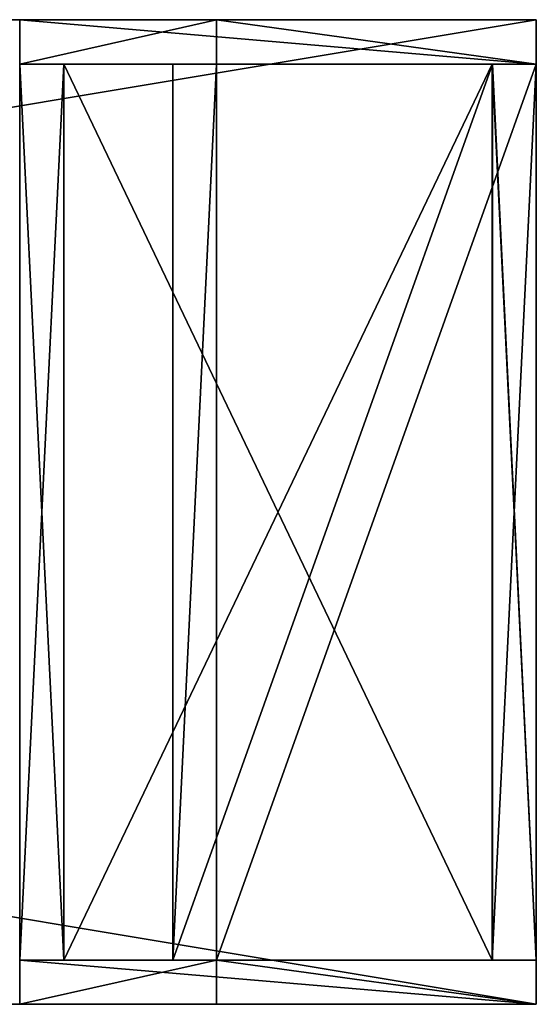
# Model space of a CAD drawing. Units: millimetres. Extents: x -8417 to 4110, y -555 to 3070.
# Drawn here: x 3721 to 3931, y 2670 to 3070 of the extents above; entities that cross this region are included whole.
import ezdxf

# ---------------------------------------------------------------- set-up
doc = ezdxf.new("R2010")
doc.units = ezdxf.units.MM

# ---------------------------------------------------------------- blocks, each defined once
blk = doc.blocks.new('Component_162')
at = {"color": 251, "true_color": 0x484848}
for p, q in [((16284.79, -1111.29, 849.25), (16284.79, -1129.29, 849.25)), ((16494.79, -1111.29, 849.25), (16284.79, -1111.29, 849.25)), ((16284.79, -1111.29, -0.75), (16284.79, -1129.29, -0.75)), ((16284.79, -1111.29, 849.25), (16284.79, -1129.29, 849.25)), ((16284.79, -1111.29, 849.25), (16284.79, -1111.29, -0.75)), ((16284.79, -1111.29, -0.75), (16284.79, -1129.29, -0.75)), ((16284.79, -1111.29, -0.75), (16364.79, -1111.29, -0.75)), ((16284.79, -1111.29, -0.75), (16364.79, -1111.29, -0.75)), ((16284.79, -1111.29, 849.25), (16284.79, -1111.29, -0.75)), ((16494.79, -1111.29, 849.25), (16284.79, -1111.29, 849.25)), ((16364.79, -1129.29, -0.75), (16364.79, -1111.29, -0.75)), ((16364.79, -1111.29, -0.75), (16494.79, -1111.29, 789.25)), ((16364.79, -1129.29, -0.75), (16364.79, -1111.29, -0.75)), ((16364.79, -1111.29, -0.75), (16494.79, -1111.29, 789.25)), ((16494.79, -1111.29, 789.25), (16494.79, -1129.29, 789.25)), ((16494.79, -1111.29, 849.25), (16494.79, -1129.29, 849.25)), ((16494.79, -1111.29, 789.25), (16494.79, -1129.29, 789.25)), ((16494.79, -1111.29, 789.25), (16494.79, -1111.29, 849.25)), ((16494.79, -1111.29, 849.25), (16494.79, -1129.29, 849.25)), ((16494.79, -1111.29, 789.25), (16494.79, -1111.29, 849.25)), ((16284.79, -1129.29, 849.25), (16494.79, -1129.29, 849.25)), ((16284.79, -1129.29, -0.75), (16284.79, -1129.29, 849.25)), ((16364.79, -1129.29, -0.75), (16284.79, -1129.29, -0.75)), ((16284.79, -1129.29, -0.75), (16284.79, -1129.29, 849.25)), ((16364.79, -1129.29, -0.75), (16284.79, -1129.29, -0.75)), ((16284.79, -1129.29, 849.25), (16494.79, -1129.29, 849.25)), ((16494.79, -1129.29, 789.25), (16364.79, -1129.29, -0.75)), ((16494.79, -1129.29, 789.25), (16364.79, -1129.29, -0.75)), ((16494.79, -1129.29, 849.25), (16494.79, -1129.29, 789.25)), ((16494.79, -1129.29, 849.25), (16494.79, -1129.29, 789.25))]:
    blk.add_line(p, q, dxfattribs=at)
mesh = blk.add_polyface(dxfattribs=at)
corners = [(16494.79, -1129.29, 849.25), (16284.79, -1111.29, 849.25), (16284.79, -1129.29, 849.25), (16494.79, -1111.29, 849.25)]
mesh.append_faces([[corners[k] for k in face] for face in [(0, 1, 2), (1, 0, 3)]], dxfattribs={"vtx0": -1, "color": 251})
mesh = blk.add_polyface(dxfattribs=at)
corners = [(16284.79, -1111.29, 849.25), (16284.79, -1129.29, -0.75), (16284.79, -1129.29, 849.25), (16284.79, -1111.29, -0.75)]
mesh.append_faces([[corners[k] for k in face] for face in [(0, 1, 2), (1, 0, 3)]], dxfattribs={"vtx0": -1, "color": 251})
mesh = blk.add_polyface(dxfattribs=at)
corners = [(16364.79, -1111.29, -0.75), (16284.79, -1129.29, -0.75), (16284.79, -1111.29, -0.75), (16364.79, -1129.29, -0.75)]
mesh.append_faces([[corners[k] for k in face] for face in [(0, 1, 2), (1, 0, 3)]], dxfattribs={"vtx0": -1, "color": 251})
mesh = blk.add_polyface(dxfattribs=at)
corners = [(16284.79, -1111.29, 849.25), (16364.79, -1111.29, -0.75), (16284.79, -1111.29, -0.75), (16494.79, -1111.29, 789.25), (16494.79, -1111.29, 849.25)]
mesh.append_faces([[corners[k] for k in face] for face in [(0, 1, 2), (3, 0, 4)]], dxfattribs={"vtx0": -1, "color": 251})
mesh.append_faces([[corners[k] for k in face] for face in [(1, 0, 3)]], dxfattribs={"vtx0": -1, "vtx1": -1, "color": 251})
mesh = blk.add_polyface(dxfattribs=at)
corners = [(16364.79, -1111.29, -0.75), (16494.79, -1129.29, 789.25), (16364.79, -1129.29, -0.75), (16494.79, -1111.29, 789.25)]
mesh.append_faces([[corners[k] for k in face] for face in [(0, 1, 2), (1, 0, 3)]], dxfattribs={"vtx0": -1, "color": 251})
mesh = blk.add_polyface(dxfattribs=at)
corners = [(16494.79, -1111.29, 789.25), (16494.79, -1129.29, 849.25), (16494.79, -1129.29, 789.25), (16494.79, -1111.29, 849.25)]
mesh.append_faces([[corners[k] for k in face] for face in [(0, 1, 2), (1, 0, 3)]], dxfattribs={"vtx0": -1, "color": 251})
mesh = blk.add_polyface(dxfattribs=at)
corners = [(16494.79, -1129.29, 789.25), (16284.79, -1129.29, -0.75), (16364.79, -1129.29, -0.75), (16284.79, -1129.29, 849.25), (16494.79, -1129.29, 849.25)]
mesh.append_faces([[corners[k] for k in face] for face in [(0, 1, 2), (3, 0, 4)]], dxfattribs={"vtx0": -1, "color": 251})
mesh.append_faces([[corners[k] for k in face] for face in [(1, 0, 3)]], dxfattribs={"vtx0": -1, "vtx1": -1, "color": 251})
blk = doc.blocks.new('Component_154')
at = {"color": 250, "true_color": 0x232323}
for p, q in [((16494.79, -1129.29, 849.63), (16494.79, -729.29, 849.63)), ((16494.79, -729.29, 867.63), (16494.79, -1129.29, 867.63)), ((16494.79, -1129.29, 849.63), (16494.79, -729.29, 849.63)), ((16494.79, -729.29, 867.63), (16494.79, -1129.29, 867.63)), ((14094.79, -1129.29, 849.63), (16494.79, -1129.29, 849.63)), ((16494.79, -1129.29, 867.63), (14094.79, -1129.29, 867.63)), ((14094.79, -1129.29, 849.63), (16494.79, -1129.29, 849.63)), ((16494.79, -1129.29, 867.63), (14094.79, -1129.29, 867.63)), ((16494.79, -1129.29, 867.63), (16494.79, -1129.29, 849.63)), ((16494.79, -1129.29, 867.63), (16494.79, -1129.29, 849.63))]:
    blk.add_line(p, q, dxfattribs=at)
at = {"color": 251, "true_color": 0x484848}
mesh = blk.add_polyface(dxfattribs=at)
corners = [(14094.79, -729.29, 867.63), (16494.79, -729.29, 849.63), (14094.79, -729.29, 849.63), (16494.79, -729.29, 867.63)]
mesh.append_faces([[corners[k] for k in face] for face in [(0, 1, 2), (1, 0, 3)]], dxfattribs={"vtx0": -1, "color": 251})
mesh = blk.add_polyface(dxfattribs=at)
corners = [(16494.79, -729.29, 849.63), (14094.79, -1129.29, 849.63), (14094.79, -729.29, 849.63), (16494.79, -1129.29, 849.63)]
mesh.append_faces([[corners[k] for k in face] for face in [(0, 1, 2), (1, 0, 3)]], dxfattribs={"vtx0": -1, "color": 251})
at = {"color": 18, "true_color": 0x000000}
mesh = blk.add_polyface(dxfattribs=at)
corners = [(16494.79, -1129.29, 867.63), (14094.79, -729.29, 867.63), (14094.79, -1129.29, 867.63), (16494.79, -729.29, 867.63)]
mesh.append_faces([[corners[k] for k in face] for face in [(0, 1, 2), (1, 0, 3)]], dxfattribs={"vtx0": -1, "color": 18})
at = {"color": 251, "true_color": 0x484848}
mesh = blk.add_polyface(dxfattribs=at)
corners = [(16494.79, -729.29, 849.63), (16494.79, -1129.29, 867.63), (16494.79, -1129.29, 849.63), (16494.79, -729.29, 867.63)]
mesh.append_faces([[corners[k] for k in face] for face in [(0, 1, 2), (1, 0, 3)]], dxfattribs={"vtx0": -1, "color": 251})
mesh = blk.add_polyface(dxfattribs=at)
corners = [(16494.79, -1129.29, 867.63), (14094.79, -1129.29, 849.63), (16494.79, -1129.29, 849.63), (14094.79, -1129.29, 867.63)]
mesh.append_faces([[corners[k] for k in face] for face in [(0, 1, 2), (1, 0, 3)]], dxfattribs={"vtx0": -1, "color": 251})
blk = doc.blocks.new('Component_166')
at = {"color": 251, "true_color": 0x484848}
for p, q in [((16347.03, -747.29, 2.18), (16364.79, -747.29, -0.75)), ((16347.03, -1111.29, 2.18), (16347.03, -747.29, 2.18)), ((16347.03, -747.29, 2.18), (16364.79, -747.29, -0.75)), ((16347.03, -747.29, 2.18), (16477.03, -747.29, 792.18)), ((16347.03, -1111.29, 2.18), (16347.03, -747.29, 2.18)), ((16347.03, -747.29, 2.18), (16477.03, -747.29, 792.18)), ((16364.79, -747.29, -0.75), (16364.79, -1111.29, -0.75)), ((16494.79, -747.29, 789.25), (16364.79, -747.29, -0.75)), ((16364.79, -747.29, -0.75), (16364.79, -1111.29, -0.75)), ((16494.79, -747.29, 789.25), (16364.79, -747.29, -0.75)), ((16477.03, -747.29, 792.18), (16494.79, -747.29, 789.25)), ((16477.03, -747.29, 792.18), (16494.79, -747.29, 789.25)), ((16477.03, -747.29, 792.18), (16477.03, -1111.29, 792.18)), ((16477.03, -747.29, 792.18), (16477.03, -1111.29, 792.18)), ((16494.79, -1111.29, 789.25), (16494.79, -747.29, 789.25)), ((16494.79, -1111.29, 789.25), (16494.79, -747.29, 789.25)), ((16364.79, -1111.29, -0.75), (16347.03, -1111.29, 2.18)), ((16364.79, -1111.29, -0.75), (16347.03, -1111.29, 2.18)), ((16477.03, -1111.29, 792.18), (16347.03, -1111.29, 2.18)), ((16477.03, -1111.29, 792.18), (16347.03, -1111.29, 2.18)), ((16364.79, -1111.29, -0.75), (16494.79, -1111.29, 789.25)), ((16364.79, -1111.29, -0.75), (16494.79, -1111.29, 789.25)), ((16477.03, -1111.29, 792.18), (16494.79, -1111.29, 789.25)), ((16477.03, -1111.29, 792.18), (16494.79, -1111.29, 789.25))]:
    blk.add_line(p, q, dxfattribs=at)
mesh = blk.add_polyface(dxfattribs=at)
corners = [(16364.79, -747.29, -0.75), (16347.03, -1111.29, 2.18), (16347.03, -747.29, 2.18), (16364.79, -1111.29, -0.75)]
mesh.append_faces([[corners[k] for k in face] for face in [(0, 1, 2), (1, 0, 3)]], dxfattribs={"vtx0": -1, "color": 251})
mesh = blk.add_polyface(dxfattribs=at)
corners = [(16347.03, -747.29, 2.18), (16494.79, -747.29, 789.25), (16364.79, -747.29, -0.75), (16477.03, -747.29, 792.18)]
mesh.append_faces([[corners[k] for k in face] for face in [(0, 1, 2), (1, 0, 3)]], dxfattribs={"vtx0": -1, "color": 251})
mesh = blk.add_polyface(dxfattribs=at)
corners = [(16477.03, -747.29, 792.18), (16347.03, -1111.29, 2.18), (16477.03, -1111.29, 792.18), (16347.03, -747.29, 2.18)]
mesh.append_faces([[corners[k] for k in face] for face in [(0, 1, 2), (1, 0, 3)]], dxfattribs={"vtx0": -1, "color": 251})
mesh = blk.add_polyface(dxfattribs=at)
corners = [(16364.79, -1111.29, -0.75), (16494.79, -747.29, 789.25), (16494.79, -1111.29, 789.25), (16364.79, -747.29, -0.75)]
mesh.append_faces([[corners[k] for k in face] for face in [(0, 1, 2), (1, 0, 3)]], dxfattribs={"vtx0": -1, "color": 251})
mesh = blk.add_polyface(dxfattribs=at)
corners = [(16494.79, -1111.29, 789.25), (16477.03, -747.29, 792.18), (16477.03, -1111.29, 792.18), (16494.79, -747.29, 789.25)]
mesh.append_faces([[corners[k] for k in face] for face in [(0, 1, 2), (1, 0, 3)]], dxfattribs={"vtx0": -1, "color": 251})
mesh = blk.add_polyface(dxfattribs=at)
corners = [(16494.79, -1111.29, 789.25), (16347.03, -1111.29, 2.18), (16364.79, -1111.29, -0.75), (16477.03, -1111.29, 792.18)]
mesh.append_faces([[corners[k] for k in face] for face in [(0, 1, 2), (1, 0, 3)]], dxfattribs={"vtx0": -1, "color": 251})
blk = doc.blocks.new('Component_164')
at = {"color": 251, "true_color": 0x484848}
for p, q in [((16476.79, -1111.29, 789.25), (16476.79, -747.29, 789.25)), ((16476.79, -747.29, 789.25), (16494.79, -747.29, 789.25)), ((16476.79, -1111.29, 849.25), (16476.79, -747.29, 849.25)), ((16476.79, -747.29, 849.25), (16476.79, -747.29, 789.25)), ((16476.79, -1111.29, 789.25), (16476.79, -747.29, 789.25)), ((16494.79, -747.29, 849.25), (16476.79, -747.29, 849.25)), ((16476.79, -1111.29, 849.25), (16476.79, -747.29, 849.25)), ((16494.79, -747.29, 849.25), (16476.79, -747.29, 849.25)), ((16476.79, -747.29, 789.25), (16494.79, -747.29, 789.25)), ((16476.79, -747.29, 849.25), (16476.79, -747.29, 789.25)), ((16494.79, -747.29, 789.25), (16494.79, -1111.29, 789.25)), ((16494.79, -1111.29, 849.25), (16494.79, -747.29, 849.25)), ((16494.79, -747.29, 789.25), (16494.79, -1111.29, 789.25)), ((16494.79, -747.29, 789.25), (16494.79, -747.29, 849.25)), ((16494.79, -1111.29, 849.25), (16494.79, -747.29, 849.25)), ((16494.79, -747.29, 789.25), (16494.79, -747.29, 849.25)), ((16494.79, -1111.29, 789.25), (16476.79, -1111.29, 789.25)), ((16476.79, -1111.29, 789.25), (16476.79, -1111.29, 849.25)), ((16476.79, -1111.29, 849.25), (16494.79, -1111.29, 849.25)), ((16494.79, -1111.29, 789.25), (16476.79, -1111.29, 789.25)), ((16476.79, -1111.29, 849.25), (16494.79, -1111.29, 849.25)), ((16476.79, -1111.29, 789.25), (16476.79, -1111.29, 849.25)), ((16494.79, -1111.29, 849.25), (16494.79, -1111.29, 789.25)), ((16494.79, -1111.29, 849.25), (16494.79, -1111.29, 789.25))]:
    blk.add_line(p, q, dxfattribs=at)
mesh = blk.add_polyface(dxfattribs=at)
corners = [(16494.79, -747.29, 789.25), (16476.79, -1111.29, 789.25), (16476.79, -747.29, 789.25), (16494.79, -1111.29, 789.25)]
mesh.append_faces([[corners[k] for k in face] for face in [(0, 1, 2), (1, 0, 3)]], dxfattribs={"vtx0": -1, "color": 251})
mesh = blk.add_polyface(dxfattribs=at)
corners = [(16476.79, -747.29, 849.25), (16476.79, -1111.29, 789.25), (16476.79, -1111.29, 849.25), (16476.79, -747.29, 789.25)]
mesh.append_faces([[corners[k] for k in face] for face in [(0, 1, 2), (1, 0, 3)]], dxfattribs={"vtx0": -1, "color": 251})
mesh = blk.add_polyface(dxfattribs=at)
corners = [(16494.79, -1111.29, 849.25), (16476.79, -747.29, 849.25), (16476.79, -1111.29, 849.25), (16494.79, -747.29, 849.25)]
mesh.append_faces([[corners[k] for k in face] for face in [(0, 1, 2), (1, 0, 3)]], dxfattribs={"vtx0": -1, "color": 251})
mesh = blk.add_polyface(dxfattribs=at)
corners = [(16476.79, -747.29, 849.25), (16494.79, -747.29, 789.25), (16476.79, -747.29, 789.25), (16494.79, -747.29, 849.25)]
mesh.append_faces([[corners[k] for k in face] for face in [(0, 1, 2), (1, 0, 3)]], dxfattribs={"vtx0": -1, "color": 251})
mesh = blk.add_polyface(dxfattribs=at)
corners = [(16494.79, -747.29, 789.25), (16494.79, -1111.29, 849.25), (16494.79, -1111.29, 789.25), (16494.79, -747.29, 849.25)]
mesh.append_faces([[corners[k] for k in face] for face in [(0, 1, 2), (1, 0, 3)]], dxfattribs={"vtx0": -1, "color": 251})
mesh = blk.add_polyface(dxfattribs=at)
corners = [(16494.79, -1111.29, 849.25), (16476.79, -1111.29, 789.25), (16494.79, -1111.29, 789.25), (16476.79, -1111.29, 849.25)]
mesh.append_faces([[corners[k] for k in face] for face in [(0, 1, 2), (1, 0, 3)]], dxfattribs={"vtx0": -1, "color": 251})
blk = doc.blocks.new('Component_159')
at = {"color": 0}
for p, q in [((16302.79, -1111.29, 831.25), (16302.79, -747.29, 831.25)), ((16302.79, -747.29, 831.25), (16476.79, -747.29, 831.25)), ((16302.79, -1111.29, 831.25), (16302.79, -747.29, 831.25)), ((16302.79, -1111.29, 849.25), (16302.79, -747.29, 849.25)), ((16302.79, -747.29, 849.25), (16302.79, -747.29, 831.25)), ((16302.79, -747.29, 849.25), (16476.79, -747.29, 849.25)), ((16302.79, -747.29, 831.25), (16476.79, -747.29, 831.25)), ((16302.79, -747.29, 849.25), (16302.79, -747.29, 831.25)), ((16302.79, -747.29, 849.25), (16476.79, -747.29, 849.25)), ((16302.79, -1111.29, 849.25), (16302.79, -747.29, 849.25)), ((16476.79, -747.29, 831.25), (16476.79, -1111.29, 831.25)), ((16476.79, -747.29, 849.25), (16476.79, -747.29, 831.25)), ((16476.79, -1111.29, 849.25), (16476.79, -747.29, 849.25)), ((16476.79, -1111.29, 849.25), (16476.79, -747.29, 849.25)), ((16476.79, -747.29, 831.25), (16476.79, -1111.29, 831.25)), ((16476.79, -747.29, 849.25), (16476.79, -747.29, 831.25)), ((16476.79, -1111.29, 831.25), (16302.79, -1111.29, 831.25)), ((16476.79, -1111.29, 831.25), (16302.79, -1111.29, 831.25)), ((16476.79, -1111.29, 849.25), (16302.79, -1111.29, 849.25)), ((16302.79, -1111.29, 849.25), (16302.79, -1111.29, 831.25)), ((16302.79, -1111.29, 849.25), (16302.79, -1111.29, 831.25)), ((16476.79, -1111.29, 849.25), (16302.79, -1111.29, 849.25)), ((16476.79, -1111.29, 831.25), (16476.79, -1111.29, 849.25)), ((16476.79, -1111.29, 831.25), (16476.79, -1111.29, 849.25))]:
    blk.add_line(p, q, dxfattribs=at)
at = {"color": 1, "true_color": 0xff0000}
mesh = blk.add_polyface(dxfattribs=at)
corners = [(16476.79, -747.29, 831.25), (16302.79, -1111.29, 831.25), (16302.79, -747.29, 831.25), (16476.79, -1111.29, 831.25)]
mesh.append_faces([[corners[k] for k in face] for face in [(0, 1, 2), (1, 0, 3)]], dxfattribs={"vtx0": -1, "color": 1})
mesh = blk.add_polyface(dxfattribs=at)
corners = [(16302.79, -747.29, 849.25), (16302.79, -1111.29, 831.25), (16302.79, -1111.29, 849.25), (16302.79, -747.29, 831.25)]
mesh.append_faces([[corners[k] for k in face] for face in [(0, 1, 2), (1, 0, 3)]], dxfattribs={"vtx0": -1, "color": 1})
mesh = blk.add_polyface(dxfattribs=at)
corners = [(16302.79, -747.29, 849.25), (16476.79, -747.29, 831.25), (16302.79, -747.29, 831.25), (16476.79, -747.29, 849.25)]
mesh.append_faces([[corners[k] for k in face] for face in [(0, 1, 2), (1, 0, 3)]], dxfattribs={"vtx0": -1, "color": 1})
mesh = blk.add_polyface(dxfattribs=at)
corners = [(16476.79, -1111.29, 849.25), (16302.79, -747.29, 849.25), (16302.79, -1111.29, 849.25), (16476.79, -747.29, 849.25)]
mesh.append_faces([[corners[k] for k in face] for face in [(0, 1, 2), (1, 0, 3)]], dxfattribs={"vtx0": -1, "color": 1})
mesh = blk.add_polyface(dxfattribs=at)
corners = [(16476.79, -747.29, 831.25), (16476.79, -1111.29, 849.25), (16476.79, -1111.29, 831.25), (16476.79, -747.29, 849.25)]
mesh.append_faces([[corners[k] for k in face] for face in [(0, 1, 2), (1, 0, 3)]], dxfattribs={"vtx0": -1, "color": 1})
mesh = blk.add_polyface(dxfattribs=at)
corners = [(16476.79, -1111.29, 849.25), (16302.79, -1111.29, 831.25), (16476.79, -1111.29, 831.25), (16302.79, -1111.29, 849.25)]
mesh.append_faces([[corners[k] for k in face] for face in [(0, 1, 2), (1, 0, 3)]], dxfattribs={"vtx0": -1, "color": 1})
blk = doc.blocks.new('Component_155')
at = {"color": 0}
for p, q in [((16284.79, -1111.29, 789.25), (16284.79, -747.29, 789.25)), ((16284.79, -747.29, 789.25), (16302.79, -747.29, 789.25)), ((16284.79, -1111.29, 849.25), (16284.79, -747.29, 849.25)), ((16284.79, -747.29, 849.25), (16284.79, -747.29, 789.25)), ((16284.79, -1111.29, 789.25), (16284.79, -747.29, 789.25)), ((16302.79, -747.29, 849.25), (16284.79, -747.29, 849.25)), ((16284.79, -1111.29, 849.25), (16284.79, -747.29, 849.25)), ((16302.79, -747.29, 849.25), (16284.79, -747.29, 849.25)), ((16284.79, -747.29, 789.25), (16302.79, -747.29, 789.25)), ((16284.79, -747.29, 849.25), (16284.79, -747.29, 789.25)), ((16302.79, -747.29, 789.25), (16302.79, -1111.29, 789.25)), ((16302.79, -1111.29, 849.25), (16302.79, -747.29, 849.25)), ((16302.79, -747.29, 789.25), (16302.79, -1111.29, 789.25)), ((16302.79, -747.29, 789.25), (16302.79, -747.29, 849.25)), ((16302.79, -1111.29, 849.25), (16302.79, -747.29, 849.25)), ((16302.79, -747.29, 789.25), (16302.79, -747.29, 849.25)), ((16302.79, -1111.29, 789.25), (16284.79, -1111.29, 789.25)), ((16284.79, -1111.29, 789.25), (16284.79, -1111.29, 849.25)), ((16284.79, -1111.29, 849.25), (16302.79, -1111.29, 849.25)), ((16302.79, -1111.29, 789.25), (16284.79, -1111.29, 789.25)), ((16284.79, -1111.29, 849.25), (16302.79, -1111.29, 849.25)), ((16284.79, -1111.29, 789.25), (16284.79, -1111.29, 849.25)), ((16302.79, -1111.29, 849.25), (16302.79, -1111.29, 789.25)), ((16302.79, -1111.29, 849.25), (16302.79, -1111.29, 789.25))]:
    blk.add_line(p, q, dxfattribs=at)
at = {"color": 1, "true_color": 0xff0000}
mesh = blk.add_polyface(dxfattribs=at)
corners = [(16302.79, -747.29, 789.25), (16284.79, -1111.29, 789.25), (16284.79, -747.29, 789.25), (16302.79, -1111.29, 789.25)]
mesh.append_faces([[corners[k] for k in face] for face in [(0, 1, 2), (1, 0, 3)]], dxfattribs={"vtx0": -1, "color": 1})
mesh = blk.add_polyface(dxfattribs=at)
corners = [(16284.79, -747.29, 849.25), (16284.79, -1111.29, 789.25), (16284.79, -1111.29, 849.25), (16284.79, -747.29, 789.25)]
mesh.append_faces([[corners[k] for k in face] for face in [(0, 1, 2), (1, 0, 3)]], dxfattribs={"vtx0": -1, "color": 1})
mesh = blk.add_polyface(dxfattribs=at)
corners = [(16302.79, -1111.29, 849.25), (16284.79, -747.29, 849.25), (16284.79, -1111.29, 849.25), (16302.79, -747.29, 849.25)]
mesh.append_faces([[corners[k] for k in face] for face in [(0, 1, 2), (1, 0, 3)]], dxfattribs={"vtx0": -1, "color": 1})
mesh = blk.add_polyface(dxfattribs=at)
corners = [(16284.79, -747.29, 849.25), (16302.79, -747.29, 789.25), (16284.79, -747.29, 789.25), (16302.79, -747.29, 849.25)]
mesh.append_faces([[corners[k] for k in face] for face in [(0, 1, 2), (1, 0, 3)]], dxfattribs={"vtx0": -1, "color": 1})
mesh = blk.add_polyface(dxfattribs=at)
corners = [(16302.79, -747.29, 789.25), (16302.79, -1111.29, 849.25), (16302.79, -1111.29, 789.25), (16302.79, -747.29, 849.25)]
mesh.append_faces([[corners[k] for k in face] for face in [(0, 1, 2), (1, 0, 3)]], dxfattribs={"vtx0": -1, "color": 1})
mesh = blk.add_polyface(dxfattribs=at)
corners = [(16302.79, -1111.29, 849.25), (16284.79, -1111.29, 789.25), (16302.79, -1111.29, 789.25), (16284.79, -1111.29, 849.25)]
mesh.append_faces([[corners[k] for k in face] for face in [(0, 1, 2), (1, 0, 3)]], dxfattribs={"vtx0": -1, "color": 1})
blk = doc.blocks.new('Component_161')
at = {"color": 251, "true_color": 0x484848}
for p, q in [((16284.79, -729.29, 849.25), (16284.79, -747.29, 849.25)), ((16494.79, -729.29, 849.25), (16284.79, -729.29, 849.25)), ((16284.79, -729.29, -0.75), (16284.79, -747.29, -0.75)), ((16284.79, -729.29, 849.25), (16284.79, -747.29, 849.25)), ((16284.79, -729.29, 849.25), (16284.79, -729.29, -0.75)), ((16284.79, -729.29, -0.75), (16284.79, -747.29, -0.75)), ((16284.79, -729.29, -0.75), (16364.79, -729.29, -0.75)), ((16284.79, -729.29, -0.75), (16364.79, -729.29, -0.75)), ((16284.79, -729.29, 849.25), (16284.79, -729.29, -0.75)), ((16494.79, -729.29, 849.25), (16284.79, -729.29, 849.25)), ((16364.79, -747.29, -0.75), (16364.79, -729.29, -0.75)), ((16364.79, -729.29, -0.75), (16494.79, -729.29, 789.25)), ((16364.79, -747.29, -0.75), (16364.79, -729.29, -0.75)), ((16364.79, -729.29, -0.75), (16494.79, -729.29, 789.25)), ((16494.79, -729.29, 789.25), (16494.79, -747.29, 789.25)), ((16494.79, -729.29, 849.25), (16494.79, -747.29, 849.25)), ((16494.79, -729.29, 789.25), (16494.79, -747.29, 789.25)), ((16494.79, -729.29, 789.25), (16494.79, -729.29, 849.25)), ((16494.79, -729.29, 849.25), (16494.79, -747.29, 849.25)), ((16494.79, -729.29, 789.25), (16494.79, -729.29, 849.25)), ((16284.79, -747.29, 849.25), (16494.79, -747.29, 849.25)), ((16284.79, -747.29, -0.75), (16284.79, -747.29, 849.25)), ((16364.79, -747.29, -0.75), (16284.79, -747.29, -0.75)), ((16284.79, -747.29, -0.75), (16284.79, -747.29, 849.25)), ((16364.79, -747.29, -0.75), (16284.79, -747.29, -0.75)), ((16284.79, -747.29, 849.25), (16494.79, -747.29, 849.25)), ((16494.79, -747.29, 789.25), (16364.79, -747.29, -0.75)), ((16494.79, -747.29, 789.25), (16364.79, -747.29, -0.75)), ((16494.79, -747.29, 849.25), (16494.79, -747.29, 789.25)), ((16494.79, -747.29, 849.25), (16494.79, -747.29, 789.25))]:
    blk.add_line(p, q, dxfattribs=at)
mesh = blk.add_polyface(dxfattribs=at)
corners = [(16494.79, -747.29, 849.25), (16284.79, -729.29, 849.25), (16284.79, -747.29, 849.25), (16494.79, -729.29, 849.25)]
mesh.append_faces([[corners[k] for k in face] for face in [(0, 1, 2), (1, 0, 3)]], dxfattribs={"vtx0": -1, "color": 251})
mesh = blk.add_polyface(dxfattribs=at)
corners = [(16284.79, -729.29, 849.25), (16284.79, -747.29, -0.75), (16284.79, -747.29, 849.25), (16284.79, -729.29, -0.75)]
mesh.append_faces([[corners[k] for k in face] for face in [(0, 1, 2), (1, 0, 3)]], dxfattribs={"vtx0": -1, "color": 251})
mesh = blk.add_polyface(dxfattribs=at)
corners = [(16364.79, -729.29, -0.75), (16284.79, -747.29, -0.75), (16284.79, -729.29, -0.75), (16364.79, -747.29, -0.75)]
mesh.append_faces([[corners[k] for k in face] for face in [(0, 1, 2), (1, 0, 3)]], dxfattribs={"vtx0": -1, "color": 251})
mesh = blk.add_polyface(dxfattribs=at)
corners = [(16284.79, -729.29, 849.25), (16364.79, -729.29, -0.75), (16284.79, -729.29, -0.75), (16494.79, -729.29, 789.25), (16494.79, -729.29, 849.25)]
mesh.append_faces([[corners[k] for k in face] for face in [(0, 1, 2), (3, 0, 4)]], dxfattribs={"vtx0": -1, "color": 251})
mesh.append_faces([[corners[k] for k in face] for face in [(1, 0, 3)]], dxfattribs={"vtx0": -1, "vtx1": -1, "color": 251})
mesh = blk.add_polyface(dxfattribs=at)
corners = [(16364.79, -729.29, -0.75), (16494.79, -747.29, 789.25), (16364.79, -747.29, -0.75), (16494.79, -729.29, 789.25)]
mesh.append_faces([[corners[k] for k in face] for face in [(0, 1, 2), (1, 0, 3)]], dxfattribs={"vtx0": -1, "color": 251})
mesh = blk.add_polyface(dxfattribs=at)
corners = [(16494.79, -729.29, 789.25), (16494.79, -747.29, 849.25), (16494.79, -747.29, 789.25), (16494.79, -729.29, 849.25)]
mesh.append_faces([[corners[k] for k in face] for face in [(0, 1, 2), (1, 0, 3)]], dxfattribs={"vtx0": -1, "color": 251})
mesh = blk.add_polyface(dxfattribs=at)
corners = [(16494.79, -747.29, 789.25), (16284.79, -747.29, -0.75), (16364.79, -747.29, -0.75), (16284.79, -747.29, 849.25), (16494.79, -747.29, 849.25)]
mesh.append_faces([[corners[k] for k in face] for face in [(0, 1, 2), (3, 0, 4)]], dxfattribs={"vtx0": -1, "color": 251})
mesh.append_faces([[corners[k] for k in face] for face in [(1, 0, 3)]], dxfattribs={"vtx0": -1, "vtx1": -1, "color": 251})
blk = doc.blocks.new('Group_232')
at = {"color": 7, "true_color": 0xffffff}
blk.add_blockref('Component_154', (-14094.79, 1147.29, 0.75), dxfattribs=at)
at = {"color": 1, "true_color": 0xff0000}
for name in ['Component_161', 'Component_166', 'Component_164', 'Component_159', 'Component_155', 'Component_162']:
    blk.add_blockref(name, (-14094.79, 1147.29, 0.75), dxfattribs=at)
blk = doc.blocks.new('Group_233')
at = {"color": 0}
blk.add_blockref('Group_232', (0, -4), dxfattribs=at)
blk = doc.blocks.new('Group_223')
at = {"color": 0, "rotation": 90.00000000000001}
blk.add_blockref('Group_233', (414, 0), dxfattribs=at)

msp = doc.modelspace()

# ---------------------------------------------------------------- block references
at = {"color": 0, "rotation": 270}
msp.add_blockref('Group_223', (1531.24, 3069.56, 297.23), dxfattribs=at)

doc.saveas('drawing.dxf')
